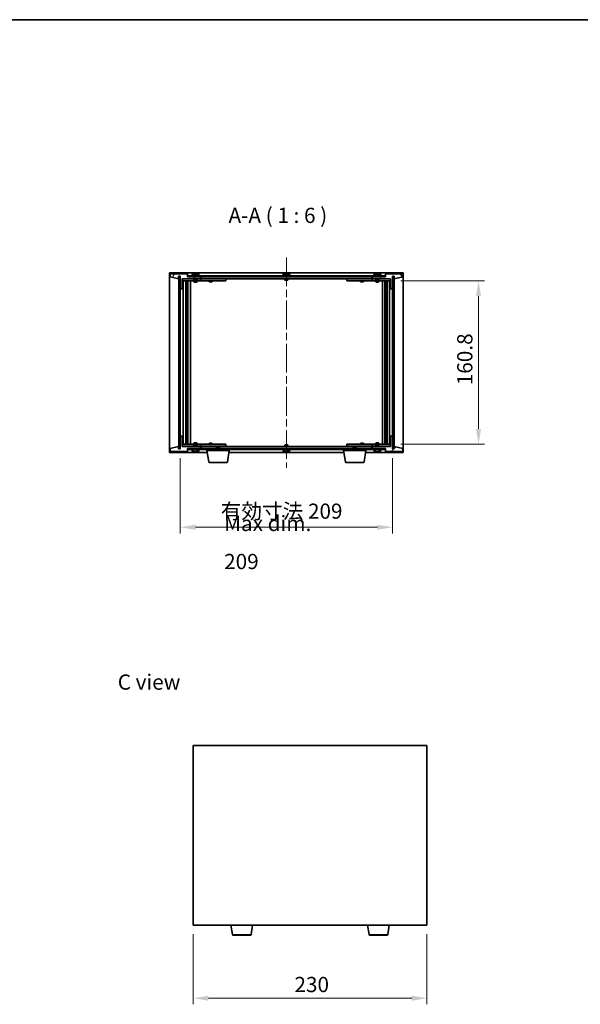
# Model space of a CAD drawing. Units: millimetres. Extents: x 72 to 9907, y 40 to 1726.
# Drawn here: x 3271 to 3823, y 756 to 1726 of the extents above; entities that cross this region are included whole.
import ezdxf

# ---------------------------------------------------------------- set-up
doc = ezdxf.new("R2010")
doc.units = ezdxf.units.MM
doc.header["$LTSCALE"] = 5
doc.linetypes.add('CHAIN', pattern=[0.3543, 0.2362, -0.0295, 0.0591, -0.0295])
doc.layers.get('Defpoints').update_dxf_attribs({"lineweight": 25})
for name, color, linetype, lineweight in [('Border (ISO)', 7, 'Continuous', 35), ('Centerline (ISO)', 131, 'Continuous', 18), ('Dimension (ISO)', 7, 'Continuous', 18), ('Dimension (ISO) @ 1', 7, 'Continuous', 18), ('Hatch (ISO)', 1, 'Continuous', 18), ('Symbol (ISO)', 7, 'Continuous', 18), ('Visible (ISO)', 7, 'Continuous', 35), ('Visible Narrow (ISO)', 7, 'Continuous', 25)]:
    doc.layers.add(name, color=color, linetype=linetype, lineweight=lineweight)
doc.styles.add('Note Text (TK)', font='txt')
doc.dimstyles.new('Default - Method 1b (TK)', dxfattribs={"dimscale": 5, "dimtxt": 2.5, "dimasz": 2.5, "dimexe": 1, "dimexo": 1.5, "dimgap": 1, "dimtad": 1, "dimtoh": 1, "dimrnd": 1e-08, "dimdsep": 46, "dimtxsty": 'Note Text (TK)', "dimcen": 0.09, "dimdle": 5, "dimclrd": 100, "dimclre": 100, "dimclrt": 7, "dimadec": 1, "dimazin": 1, "dimtfac": 1, "dimtmove": 0, "dimatfit": 3, "dimfxl": 1, "dimtolj": 1, "dimlwd": -1, "dimlwe": -1, "dimarcsym": 0})
pattern_1 = [(45, (1950.5, -8), (-13.47038, 13.47038), [])]
pattern_2 = [(135.0002, (1950.5, -8), (-13.47033, -13.47043), [])]

# ---------------------------------------------------------------- blocks, each defined once
blk = doc.blocks.new('図面枠 tk図枠')
at = {"layer": 'Border (ISO)'}
blk.add_line((14.5, 289), (405.5, 289), dxfattribs=at)
blk = doc.blocks.new('*D51')
at = {"layer": 'Defpoints', "color": 0}
for p in [(3441.67, 834.44), (3671.67, 834.44), (3671.67, 762.44)]:
    blk.add_point(p, dxfattribs=at)
at = {"layer": 'Dimension (ISO)', "color": 100}
for p, q in [((3441.67, 825.44), (3441.67, 756.44)), ((3671.67, 825.44), (3671.67, 756.44)), ((3456.67, 762.44), (3656.67, 762.44))]:
    blk.add_line(p, q, dxfattribs=at)
for points in [[(3456.67, 764.94), (3456.67, 759.94), (3441.67, 762.44)], [(3656.67, 764.94), (3656.67, 759.94), (3671.67, 762.44)]]:
    blk.add_solid(points, dxfattribs=at)
at = {"layer": 'Dimension (ISO)', "color": 7, "insert": (3541.24, 775.94), "char_height": 15, "attachment_point": 4, "style": 'Note Text (TK)'}
blk.add_mtext('\\A1;230', dxfattribs=at)
blk = doc.blocks.new('*D56')
at = {"layer": 'Defpoints', "color": 0}
for p in [(3636.9, 1468.77), (3636.9, 1307.97), (3722.47, 1307.97)]:
    blk.add_point(p, dxfattribs=at)
at = {"layer": 'Dimension (ISO)', "color": 100}
for p, q in [((3645.9, 1468.77), (3728.47, 1468.77)), ((3722.47, 1453.77), (3722.47, 1322.97)), ((3645.9, 1307.97), (3728.47, 1307.97))]:
    blk.add_line(p, q, dxfattribs=at)
for points in [[(3719.97, 1453.77), (3724.97, 1453.77), (3722.47, 1468.77)], [(3719.97, 1322.97), (3724.97, 1322.97), (3722.47, 1307.97)]]:
    blk.add_solid(points, dxfattribs=at)
at = {"layer": 'Dimension (ISO)', "color": 7, "insert": (3708.97, 1366), "char_height": 15, "attachment_point": 4, "rotation": 90, "style": 'Note Text (TK)'}
blk.add_mtext('\\A1;160.8', dxfattribs=at)
blk = doc.blocks.new('*D57')
at = {"layer": 'Defpoints', "color": 0}
for p in [(3428.9, 1303.37), (3637.9, 1303.37), (3637.9, 1226.21)]:
    blk.add_point(p, dxfattribs=at)
at = {"layer": 'Dimension (ISO)', "color": 100}
for p, q in [((3428.9, 1294.37), (3428.9, 1220.21)), ((3637.9, 1294.37), (3637.9, 1220.21)), ((3443.9, 1226.21), (3622.9, 1226.21))]:
    blk.add_line(p, q, dxfattribs=at)
for points in [[(3443.9, 1228.71), (3443.9, 1223.71), (3428.9, 1226.21)], [(3622.9, 1228.71), (3622.9, 1223.71), (3637.9, 1226.21)]]:
    blk.add_solid(points, dxfattribs=at)
at = {"layer": 'Dimension (ISO)', "color": 7, "insert": (3468.65, 1242.05), "char_height": 15, "attachment_point": 4, "style": 'Note Text (TK)'}
blk.add_mtext('\\A1;\\fＭＳ Ｐゴシック|b0|i0;\\H14.9239;有効寸法 209', dxfattribs=at)

msp = doc.modelspace()

# ---------------------------------------------------------------- hatches: boundary and pattern name
at = {"layer": 'Hatch (ISO)'}
h = msp.add_hatch(dxfattribs=at)
h.set_pattern_fill('ANSI31', color=256, scale=152.4, angle=14.9999778, style=0)
h.set_pattern_definition([(60, (1950.5, -8), (-16.49778, 9.525), [])])
h.paths.add_polyline_path([(3435.8971, 1475.8719), (3418.8971, 1475.8719), (3418.8971, 1472.8719), (3427.2971, 1470.8719), (3427.2971, 1473.3719), (3427.3471, 1473.3719), (3428.8471, 1473.3719), (3428.8971, 1473.3719), (3428.8971, 1460.8719), (3430.8971, 1460.8719), (3430.8971, 1470.8719), (3448.8971, 1470.8719), (3448.8971, 1472.8719), (3436.1471, 1472.8719), (3435.8971, 1472.8719)])
h = msp.add_hatch(dxfattribs=at)
h.set_pattern_fill('ANSI31', color=256, scale=152.4, angle=-14.9999778, style=0)
h.set_pattern_definition([(30, (1950.5, -8), (-9.525, 16.49778), [])])
h.paths.add_polyline_path([(3630.6471, 1473.8719), (3436.1471, 1473.8719), (3436.1471, 1472.8719), (3448.8971, 1472.8719), (3617.8971, 1472.8719), (3630.6471, 1472.8719)])
h = msp.add_hatch(dxfattribs=at)
h.set_pattern_fill('ANSI31', color=256, scale=152.4, angle=75.0001754, style=0)
h.set_pattern_definition([(120.0002, (1950.5, -8), (-16.49775, -9.52505), [])])
h.paths.add_polyline_path([(3647.8971, 1475.8719), (3630.8971, 1475.8719), (3630.8971, 1472.8719), (3630.6471, 1472.8719), (3617.8971, 1472.8719), (3617.8971, 1470.8719), (3635.8971, 1470.8719), (3635.8971, 1460.8719), (3637.8971, 1460.8719), (3637.8971, 1473.3719), (3637.9471, 1473.3719), (3639.4471, 1473.3719), (3639.4971, 1473.3719), (3639.4971, 1470.8719), (3647.8971, 1472.8719)])
h = msp.add_hatch(dxfattribs=at)
h.set_pattern_fill('ANSI31', color=256, scale=152.4, angle=90.0002105, style=0)
h.set_pattern_definition(pattern_2)
h.paths.add_polyline_path([(3428.8471, 1473.3719), (3427.3471, 1473.3719), (3427.3471, 1303.3719), (3428.8471, 1303.3719)])
h = msp.add_hatch(dxfattribs=at)
h.set_pattern_fill('ANSI31', color=256, scale=152.4, style=0)
h.set_pattern_definition(pattern_1)
h.paths.add_polyline_path([(3639.4471, 1473.3719), (3637.9471, 1473.3719), (3637.9471, 1303.3719), (3639.4471, 1303.3719)])
h = msp.add_hatch(dxfattribs=at)
h.set_pattern_fill('ANSI31', color=256, scale=152.4, angle=105.0002455, style=0)
h.set_pattern_definition([(150.0002, (1950.5, -8), (-9.52493, -16.49782), [])])
h.paths.add_polyline_path([(3418.8971, 1300.8719), (3435.8971, 1300.8719), (3435.8971, 1303.8719), (3436.1471, 1303.8719), (3448.8971, 1303.8719), (3448.8971, 1305.8719), (3430.8971, 1305.8719), (3430.8971, 1315.8719), (3428.8971, 1315.8719), (3428.8971, 1303.3719), (3428.8471, 1303.3719), (3427.3471, 1303.3719), (3427.2971, 1303.3719), (3427.2971, 1305.8719), (3418.8971, 1303.8719)])
h = msp.add_hatch(dxfattribs=at)
h.set_pattern_fill('ANSI31', color=256, scale=152.4, style=0)
h.set_pattern_definition(pattern_1)
h.paths.add_polyline_path([(3630.8971, 1300.8719), (3647.8971, 1300.8719), (3647.8971, 1303.8719), (3639.4971, 1305.8719), (3639.4971, 1303.3719), (3639.4471, 1303.3719), (3637.9471, 1303.3719), (3637.8971, 1303.3719), (3637.8971, 1315.8719), (3635.8971, 1315.8719), (3635.8971, 1305.8719), (3617.8971, 1305.8719), (3617.8971, 1303.8719), (3630.6471, 1303.8719), (3630.8971, 1303.8719)])
h = msp.add_hatch(dxfattribs=at)
h.set_pattern_fill('ANSI31', color=256, scale=152.4, angle=90.0002105, style=0)
h.set_pattern_definition(pattern_2)
h.paths.add_polyline_path([(3436.1471, 1303.8719), (3436.1471, 1302.8719), (3630.6471, 1302.8719), (3630.6471, 1303.8719), (3617.8971, 1303.8719), (3448.8971, 1303.8719)])

# ---------------------------------------------------------------- linework, layer by layer
at = {"layer": 'Centerline (ISO)', "linetype": 'CHAIN', "ltscale": 23.990969}
msp.add_line((3533.3971, 1491.8719), (3533.3971, 1284.8719), dxfattribs=at)
at = {"layer": 'Visible (ISO)'}
for p, q in [((3418.3971, 1299.8719), (3418.3971, 1476.8719)), ((3418.3971, 1476.8719), (3648.3971, 1476.8719)), ((3435.8971, 1475.8719), (3418.8971, 1475.8719)), ((3418.8971, 1475.8719), (3418.8971, 1472.8719)), ((3435.8971, 1472.8719), (3435.8971, 1475.8719)), ((3630.6471, 1473.8719), (3436.1471, 1473.8719)), ((3436.1471, 1473.8719), (3436.1471, 1472.8719)), ((3447.8971, 1474.3719), (3439.8971, 1474.3719)), ((3439.8971, 1474.3719), (3439.8971, 1473.8719)), ((3440.7471, 1475.5395), (3440.7471, 1474.3719)), ((3443.1044, 1476.1781), (3443.1044, 1476.2262)), ((3444.6899, 1476.0555), (3444.6899, 1476.2262)), ((3447.0471, 1475.5395), (3447.0471, 1474.3719)), ((3447.8971, 1474.3719), (3447.8971, 1473.8719)), ((3537.3971, 1474.3719), (3529.3971, 1474.3719)), ((3529.3971, 1474.3719), (3529.3971, 1473.8719)), ((3530.2471, 1475.5395), (3530.2471, 1474.3719)), ((3532.6044, 1476.1781), (3532.6044, 1476.2262)), ((3534.1899, 1476.0555), (3534.1899, 1476.2262)), ((3536.5471, 1475.5395), (3536.5471, 1474.3719)), ((3537.3971, 1474.3719), (3537.3971, 1473.8719)), ((3626.8971, 1474.3719), (3618.8971, 1474.3719)), ((3618.8971, 1474.3719), (3618.8971, 1473.8719)), ((3619.7471, 1475.5395), (3619.7471, 1474.3719)), ((3622.1044, 1476.1781), (3622.1044, 1476.2262)), ((3623.6899, 1476.0555), (3623.6899, 1476.2262)), ((3626.0471, 1475.5395), (3626.0471, 1474.3719)), ((3626.8971, 1474.3719), (3626.8971, 1473.8719)), ((3630.6471, 1472.8719), (3630.6471, 1473.8719)), ((3647.8971, 1475.8719), (3630.8971, 1475.8719)), ((3630.8971, 1475.8719), (3630.8971, 1472.8719)), ((3647.8971, 1472.8719), (3647.8971, 1475.8719)), ((3648.3971, 1476.8719), (3648.3971, 1299.8719)), ((3418.8971, 1472.8719), (3427.2971, 1470.8719)), ((3427.2971, 1470.8719), (3427.2971, 1473.3719)), ((3427.2971, 1473.3719), (3428.8971, 1473.3719)), ((3428.8471, 1473.3719), (3427.3471, 1473.3719)), ((3427.3471, 1473.3719), (3427.3471, 1303.3719)), ((3428.8471, 1303.3719), (3428.8471, 1473.3719)), ((3428.8971, 1473.3719), (3428.8971, 1460.8719)), ((3430.8971, 1460.8719), (3430.8971, 1470.8719)), ((3430.8971, 1470.8719), (3448.8971, 1470.8719)), ((3442.3971, 1470.7719), (3430.8971, 1470.7719)), ((3430.8971, 1468.7719), (3447.8971, 1468.7719)), ((3431.8971, 1307.9719), (3431.8971, 1468.7719)), ((3434.3471, 1468.7719), (3434.3471, 1307.9719)), ((3434.3471, 1468.4253), (3435.6938, 1468.4253)), ((3434.3471, 1468.1185), (3435.8471, 1468.1185)), ((3434.3471, 1465.9219), (3435.8471, 1465.9219)), ((3435.5404, 1465.7685), (3434.3471, 1465.7685)), ((3435.5404, 1465.7685), (3435.8471, 1465.9219)), ((3435.6938, 1468.7719), (3435.6938, 1468.4253)), ((3435.6938, 1468.4253), (3435.8471, 1468.1185)), ((3435.8471, 1468.7719), (3435.8471, 1458.7719)), ((3435.8471, 1468.1185), (3435.8471, 1465.9219)), ((3448.8971, 1472.8719), (3435.8971, 1472.8719)), ((3436.1471, 1472.8719), (3630.6471, 1472.8719)), ((3436.4471, 1468.7719), (3436.4471, 1307.9719)), ((3438.8971, 1468.7719), (3438.8971, 1307.9719)), ((3442.3971, 1470.8719), (3442.3971, 1469.6219)), ((3445.3971, 1469.6219), (3442.3971, 1469.6219)), ((3442.6471, 1469.3719), (3442.3971, 1469.6219)), ((3442.3971, 1468.7719), (3442.3971, 1467.7219)), ((3442.3971, 1467.7219), (3445.3971, 1467.7219)), ((3442.7039, 1467.5685), (3442.3971, 1467.7219)), ((3442.6471, 1469.3719), (3445.1471, 1469.3719)), ((3445.0904, 1467.5685), (3442.7039, 1467.5685)), ((3445.0904, 1467.5685), (3445.3971, 1467.7219)), ((3445.1471, 1469.3719), (3445.3971, 1469.6219)), ((3445.3971, 1470.8719), (3445.3971, 1469.6219)), ((3447.8971, 1470.7719), (3445.3971, 1470.7719)), ((3445.3971, 1468.7719), (3445.3971, 1467.7219)), ((3447.8971, 1470.7719), (3448.8971, 1470.7719)), ((3448.8971, 1468.7719), (3447.8971, 1468.7719)), ((3448.8971, 1470.8719), (3448.8971, 1472.8719)), ((3448.8971, 1470.7719), (3448.8971, 1468.7719)), ((3449.8971, 1470.7719), (3448.8971, 1470.7719)), ((3448.8971, 1468.7719), (3449.8971, 1468.7719)), ((3449.3971, 1470.8719), (3449.3971, 1472.8719)), ((3617.3971, 1470.8719), (3449.3971, 1470.8719)), ((3472.8971, 1470.7719), (3449.8971, 1470.7719)), ((3449.8971, 1468.7719), (3472.8971, 1468.7719)), ((3457.3971, 1468.7719), (3457.3971, 1468.0219)), ((3457.3971, 1468.0219), (3460.3971, 1468.0219)), ((3457.7039, 1467.8685), (3457.3971, 1468.0219)), ((3457.5505, 1470.8719), (3457.5505, 1470.7719)), ((3460.0904, 1467.8685), (3457.7039, 1467.8685)), ((3460.0904, 1467.8685), (3460.3971, 1468.0219)), ((3460.2438, 1470.8719), (3460.2438, 1470.7719)), ((3460.3971, 1468.7719), (3460.3971, 1468.0219)), ((3472.8971, 1470.7719), (3473.8971, 1470.7719)), ((3473.8971, 1468.7719), (3472.8971, 1468.7719)), ((3473.8971, 1470.7719), (3473.8971, 1468.7719)), ((3531.8971, 1470.8719), (3531.8971, 1469.6219)), ((3534.8971, 1469.6219), (3531.8971, 1469.6219)), ((3532.1471, 1469.3719), (3531.8971, 1469.6219)), ((3532.1471, 1469.3719), (3534.6471, 1469.3719)), ((3534.6471, 1469.3719), (3534.8971, 1469.6219)), ((3534.8971, 1470.8719), (3534.8971, 1469.6219)), ((3592.8971, 1470.7719), (3593.8971, 1470.7719)), ((3592.8971, 1468.7719), (3592.8971, 1470.7719)), ((3593.8971, 1468.7719), (3592.8971, 1468.7719)), ((3616.8971, 1470.7719), (3593.8971, 1470.7719)), ((3593.8971, 1468.7719), (3616.8971, 1468.7719)), ((3606.3971, 1468.7719), (3606.3971, 1468.0219)), ((3606.3971, 1468.0219), (3609.3971, 1468.0219)), ((3606.7039, 1467.8685), (3606.3971, 1468.0219)), ((3606.5505, 1470.8719), (3606.5505, 1470.7719)), ((3609.0904, 1467.8685), (3606.7039, 1467.8685)), ((3609.0904, 1467.8685), (3609.3971, 1468.0219)), ((3609.2438, 1470.8719), (3609.2438, 1470.7719)), ((3609.3971, 1468.7719), (3609.3971, 1468.0219)), ((3617.8971, 1470.7719), (3616.8971, 1470.7719)), ((3616.8971, 1468.7719), (3617.8971, 1468.7719)), ((3617.3971, 1472.8719), (3617.3971, 1470.8719)), ((3630.8971, 1472.8719), (3617.8971, 1472.8719)), ((3617.8971, 1472.8719), (3617.8971, 1470.8719)), ((3617.8971, 1470.8719), (3635.8971, 1470.8719)), ((3617.8971, 1470.7719), (3618.8971, 1470.7719)), ((3617.8971, 1468.7719), (3617.8971, 1470.7719)), ((3618.8971, 1468.7719), (3617.8971, 1468.7719)), ((3621.3971, 1470.7719), (3618.8971, 1470.7719)), ((3618.8971, 1468.7719), (3635.8971, 1468.7719)), ((3621.3971, 1470.8719), (3621.3971, 1469.6219)), ((3624.3971, 1469.6219), (3621.3971, 1469.6219)), ((3621.6471, 1469.3719), (3621.3971, 1469.6219)), ((3621.3971, 1468.7719), (3621.3971, 1467.7219)), ((3621.3971, 1467.7219), (3624.3971, 1467.7219)), ((3621.7039, 1467.5685), (3621.3971, 1467.7219)), ((3621.6471, 1469.3719), (3624.1471, 1469.3719)), ((3624.0904, 1467.5685), (3621.7039, 1467.5685)), ((3624.0904, 1467.5685), (3624.3971, 1467.7219)), ((3624.1471, 1469.3719), (3624.3971, 1469.6219)), ((3624.3971, 1470.8719), (3624.3971, 1469.6219)), ((3635.8971, 1470.7719), (3624.3971, 1470.7719)), ((3624.3971, 1468.7719), (3624.3971, 1467.7219)), ((3627.8971, 1307.9719), (3627.8971, 1468.7719)), ((3630.3471, 1307.9719), (3630.3471, 1468.7719)), ((3630.9471, 1458.7719), (3630.9471, 1468.7719)), ((3631.1005, 1468.4253), (3630.9471, 1468.1185)), ((3630.9471, 1468.1185), (3632.4471, 1468.1185)), ((3630.9471, 1468.1185), (3630.9471, 1465.9219)), ((3630.9471, 1465.9219), (3632.4471, 1465.9219)), ((3631.2539, 1465.7685), (3630.9471, 1465.9219)), ((3631.1005, 1468.7719), (3631.1005, 1468.4253)), ((3631.1005, 1468.4253), (3632.4471, 1468.4253)), ((3632.4471, 1465.7685), (3631.2539, 1465.7685)), ((3632.4471, 1307.9719), (3632.4471, 1468.7719)), ((3634.8971, 1468.7719), (3634.8971, 1307.9719)), ((3635.8971, 1470.8719), (3635.8971, 1460.8719)), ((3637.8971, 1460.8719), (3637.8971, 1473.3719)), ((3637.8971, 1473.3719), (3639.4971, 1473.3719)), ((3639.4471, 1473.3719), (3637.9471, 1473.3719)), ((3637.9471, 1473.3719), (3637.9471, 1303.3719)), ((3639.4471, 1303.3719), (3639.4471, 1473.3719)), ((3639.4971, 1473.3719), (3639.4971, 1470.8719)), ((3639.4971, 1470.8719), (3647.8971, 1472.8719)), ((3428.8971, 1460.8719), (3428.8971, 1315.8719)), ((3428.8971, 1460.8719), (3430.8971, 1460.8719)), ((3435.6471, 1458.7719), (3434.3471, 1458.7719)), ((3435.8471, 1458.7719), (3435.6471, 1458.7719)), ((3435.6471, 1458.7719), (3435.6471, 1317.9719)), ((3631.1471, 1458.7719), (3630.9471, 1458.7719)), ((3631.1471, 1317.9719), (3631.1471, 1458.7719)), ((3632.4471, 1458.7719), (3631.1471, 1458.7719)), ((3635.8971, 1460.8719), (3637.8971, 1460.8719)), ((3637.8971, 1315.8719), (3637.8971, 1460.8719)), ((3430.8971, 1315.8719), (3428.8971, 1315.8719)), ((3428.8971, 1315.8719), (3428.8971, 1303.3719)), ((3430.8971, 1305.8719), (3430.8971, 1315.8719)), ((3434.3471, 1317.9719), (3435.6471, 1317.9719)), ((3434.3471, 1310.9753), (3435.5404, 1310.9753)), ((3435.8471, 1310.8219), (3434.3471, 1310.8219)), ((3435.5404, 1310.9753), (3435.8471, 1310.8219)), ((3435.6471, 1317.9719), (3435.8471, 1317.9719)), ((3435.8471, 1317.9719), (3435.8471, 1307.9719)), ((3435.8471, 1308.6253), (3435.8471, 1310.8219)), ((3442.7039, 1309.1753), (3442.3971, 1309.0219)), ((3445.3971, 1309.0219), (3442.3971, 1309.0219)), ((3442.3971, 1307.9719), (3442.3971, 1309.0219)), ((3442.7039, 1309.1753), (3445.0904, 1309.1753)), ((3445.0904, 1309.1753), (3445.3971, 1309.0219)), ((3445.3971, 1307.9719), (3445.3971, 1309.0219)), ((3621.7039, 1309.1753), (3621.3971, 1309.0219)), ((3624.3971, 1309.0219), (3621.3971, 1309.0219)), ((3621.3971, 1307.9719), (3621.3971, 1309.0219)), ((3621.7039, 1309.1753), (3624.0904, 1309.1753)), ((3624.0904, 1309.1753), (3624.3971, 1309.0219)), ((3624.3971, 1307.9719), (3624.3971, 1309.0219)), ((3630.9471, 1307.9719), (3630.9471, 1317.9719)), ((3630.9471, 1317.9719), (3631.1471, 1317.9719)), ((3631.2539, 1310.9753), (3630.9471, 1310.8219)), ((3632.4471, 1310.8219), (3630.9471, 1310.8219)), ((3630.9471, 1308.6253), (3630.9471, 1310.8219)), ((3631.1471, 1317.9719), (3632.4471, 1317.9719)), ((3631.2539, 1310.9753), (3632.4471, 1310.9753)), ((3637.8971, 1315.8719), (3635.8971, 1315.8719)), ((3635.8971, 1315.8719), (3635.8971, 1305.8719)), ((3637.8971, 1303.3719), (3637.8971, 1315.8719)), ((3455.4805, 1299.8719), (3418.3971, 1299.8719)), ((3427.2971, 1305.8719), (3418.8971, 1303.8719)), ((3418.8971, 1303.8719), (3418.8971, 1300.8719)), ((3418.8971, 1300.8719), (3435.8971, 1300.8719)), ((3427.2971, 1303.3719), (3427.2971, 1305.8719)), ((3428.8971, 1303.3719), (3427.2971, 1303.3719)), ((3427.3471, 1303.3719), (3428.8471, 1303.3719)), ((3447.8971, 1307.9719), (3430.8971, 1307.9719)), ((3430.8971, 1305.9719), (3442.3971, 1305.9719)), ((3448.8971, 1305.8719), (3430.8971, 1305.8719)), ((3435.8471, 1308.6253), (3434.3471, 1308.6253)), ((3435.6938, 1308.3185), (3434.3471, 1308.3185)), ((3435.6938, 1308.3185), (3435.8471, 1308.6253)), ((3435.6938, 1307.9719), (3435.6938, 1308.3185)), ((3435.8971, 1300.8719), (3435.8971, 1303.8719)), ((3435.8971, 1303.8719), (3448.8971, 1303.8719)), ((3436.1471, 1303.8719), (3436.1471, 1302.8719)), ((3630.6471, 1303.8719), (3436.1471, 1303.8719)), ((3436.1471, 1302.8719), (3630.6471, 1302.8719)), ((3439.8971, 1302.3719), (3439.8971, 1302.8719)), ((3439.8971, 1302.3719), (3447.8971, 1302.3719)), ((3440.7471, 1301.2043), (3440.7471, 1302.3719)), ((3442.6471, 1307.3719), (3442.3971, 1307.1219)), ((3442.3971, 1307.1219), (3445.3971, 1307.1219)), ((3442.3971, 1305.8719), (3442.3971, 1307.1219)), ((3445.1471, 1307.3719), (3442.6471, 1307.3719)), ((3443.1591, 1300.5418), (3443.1591, 1300.5226)), ((3444.6352, 1300.6849), (3444.6352, 1300.5226)), ((3445.1471, 1307.3719), (3445.3971, 1307.1219)), ((3445.3971, 1305.8719), (3445.3971, 1307.1219)), ((3445.3971, 1305.9719), (3447.8971, 1305.9719)), ((3447.0471, 1301.2043), (3447.0471, 1302.3719)), ((3447.8971, 1307.9719), (3448.8971, 1307.9719)), ((3448.8971, 1305.9719), (3447.8971, 1305.9719)), ((3447.8971, 1302.3719), (3447.8971, 1302.8719)), ((3448.8971, 1307.9719), (3448.8971, 1305.9719)), ((3449.8971, 1307.9719), (3448.8971, 1307.9719)), ((3448.8971, 1305.9719), (3449.8971, 1305.9719)), ((3448.8971, 1303.8719), (3448.8971, 1305.8719)), ((3449.3971, 1303.8719), (3449.3971, 1305.8719)), ((3449.3971, 1305.8719), (3617.3971, 1305.8719)), ((3472.8971, 1307.9719), (3449.8971, 1307.9719)), ((3449.8971, 1305.9719), (3472.8971, 1305.9719)), ((3455.1471, 1301.8719), (3455.1471, 1302.8719)), ((3477.1471, 1301.8719), (3455.1471, 1301.8719)), ((3457.0079, 1290.7075), (3455.1471, 1301.8719)), ((3457.7039, 1308.8753), (3457.3971, 1308.7219)), ((3460.3971, 1308.7219), (3457.3971, 1308.7219)), ((3457.3971, 1307.9719), (3457.3971, 1308.7219)), ((3457.5505, 1305.8719), (3457.5505, 1305.9719)), ((3457.7039, 1308.8753), (3460.0904, 1308.8753)), ((3460.0904, 1308.8753), (3460.3971, 1308.7219)), ((3460.2438, 1305.8719), (3460.2438, 1305.9719)), ((3460.3971, 1307.9719), (3460.3971, 1308.7219)), ((3464.9539, 1305.3719), (3464.6471, 1305.0651)), ((3467.6471, 1305.0651), (3464.6471, 1305.0651)), ((3464.6471, 1303.8719), (3464.6471, 1305.0651)), ((3464.9539, 1305.3719), (3467.3404, 1305.3719)), ((3467.3404, 1305.3719), (3467.6471, 1305.0651)), ((3467.6471, 1303.8719), (3467.6471, 1305.0651)), ((3472.8971, 1307.9719), (3473.8971, 1307.9719)), ((3473.8971, 1305.9719), (3472.8971, 1305.9719)), ((3473.8971, 1307.9719), (3473.8971, 1305.9719)), ((3475.2864, 1290.7075), (3477.1471, 1301.8719)), ((3589.9805, 1299.8719), (3476.8138, 1299.8719)), ((3477.1471, 1301.8719), (3477.1471, 1302.8719)), ((3529.3971, 1302.3719), (3529.3971, 1302.8719)), ((3529.3971, 1302.3719), (3537.3971, 1302.3719)), ((3530.2471, 1301.2043), (3530.2471, 1302.3719)), ((3532.1471, 1307.3719), (3531.8971, 1307.1219)), ((3531.8971, 1307.1219), (3534.8971, 1307.1219)), ((3531.8971, 1305.8719), (3531.8971, 1307.1219)), ((3534.6471, 1307.3719), (3532.1471, 1307.3719)), ((3532.6044, 1300.5657), (3532.6044, 1300.5176)), ((3534.1899, 1300.6883), (3534.1899, 1300.5176)), ((3534.6471, 1307.3719), (3534.8971, 1307.1219)), ((3534.8971, 1305.8719), (3534.8971, 1307.1219)), ((3536.5471, 1301.2043), (3536.5471, 1302.3719)), ((3537.3971, 1302.3719), (3537.3971, 1302.8719)), ((3589.6471, 1301.8719), (3589.6471, 1302.8719)), ((3611.6471, 1301.8719), (3589.6471, 1301.8719)), ((3591.5079, 1290.7075), (3589.6471, 1301.8719)), ((3592.8971, 1307.9719), (3593.8971, 1307.9719)), ((3592.8971, 1305.9719), (3592.8971, 1307.9719)), ((3593.8971, 1305.9719), (3592.8971, 1305.9719)), ((3616.8971, 1307.9719), (3593.8971, 1307.9719)), ((3593.8971, 1305.9719), (3616.8971, 1305.9719)), ((3599.4539, 1305.3719), (3599.1471, 1305.0651)), ((3602.1471, 1305.0651), (3599.1471, 1305.0651)), ((3599.1471, 1303.8719), (3599.1471, 1305.0651)), ((3599.4539, 1305.3719), (3601.8404, 1305.3719)), ((3601.8404, 1305.3719), (3602.1471, 1305.0651)), ((3602.1471, 1303.8719), (3602.1471, 1305.0651)), ((3606.7039, 1308.8753), (3606.3971, 1308.7219)), ((3609.3971, 1308.7219), (3606.3971, 1308.7219)), ((3606.3971, 1307.9719), (3606.3971, 1308.7219)), ((3606.5505, 1305.8719), (3606.5505, 1305.9719)), ((3606.7039, 1308.8753), (3609.0904, 1308.8753)), ((3609.0904, 1308.8753), (3609.3971, 1308.7219)), ((3609.2438, 1305.8719), (3609.2438, 1305.9719)), ((3609.3971, 1307.9719), (3609.3971, 1308.7219)), ((3609.7864, 1290.7075), (3611.6471, 1301.8719)), ((3648.3971, 1299.8719), (3611.3138, 1299.8719)), ((3611.6471, 1301.8719), (3611.6471, 1302.8719)), ((3617.8971, 1307.9719), (3616.8971, 1307.9719)), ((3616.8971, 1305.9719), (3617.8971, 1305.9719)), ((3617.3971, 1305.8719), (3617.3971, 1303.8719)), ((3617.8971, 1307.9719), (3618.8971, 1307.9719)), ((3617.8971, 1305.9719), (3617.8971, 1307.9719)), ((3618.8971, 1305.9719), (3617.8971, 1305.9719)), ((3635.8971, 1305.8719), (3617.8971, 1305.8719)), ((3617.8971, 1305.8719), (3617.8971, 1303.8719)), ((3617.8971, 1303.8719), (3630.8971, 1303.8719)), ((3635.8971, 1307.9719), (3618.8971, 1307.9719)), ((3618.8971, 1305.9719), (3621.3971, 1305.9719)), ((3618.8971, 1302.3719), (3618.8971, 1302.8719)), ((3618.8971, 1302.3719), (3626.8971, 1302.3719)), ((3619.7471, 1301.2043), (3619.7471, 1302.3719)), ((3621.6471, 1307.3719), (3621.3971, 1307.1219)), ((3621.3971, 1307.1219), (3624.3971, 1307.1219)), ((3621.3971, 1305.8719), (3621.3971, 1307.1219)), ((3624.1471, 1307.3719), (3621.6471, 1307.3719)), ((3622.1044, 1300.5657), (3622.1044, 1300.5176)), ((3623.6899, 1300.6883), (3623.6899, 1300.5176)), ((3624.1471, 1307.3719), (3624.3971, 1307.1219)), ((3624.3971, 1305.8719), (3624.3971, 1307.1219)), ((3624.3971, 1305.9719), (3635.8971, 1305.9719)), ((3626.0471, 1301.2043), (3626.0471, 1302.3719)), ((3626.8971, 1302.3719), (3626.8971, 1302.8719)), ((3630.6471, 1302.8719), (3630.6471, 1303.8719)), ((3630.8971, 1303.8719), (3630.8971, 1300.8719)), ((3630.8971, 1300.8719), (3647.8971, 1300.8719)), ((3632.4471, 1308.6253), (3630.9471, 1308.6253)), ((3631.1005, 1308.3185), (3630.9471, 1308.6253)), ((3632.4471, 1308.3185), (3631.1005, 1308.3185)), ((3631.1005, 1307.9719), (3631.1005, 1308.3185)), ((3639.4971, 1303.3719), (3637.8971, 1303.3719)), ((3637.9471, 1303.3719), (3639.4471, 1303.3719)), ((3647.8971, 1303.8719), (3639.4971, 1305.8719)), ((3639.4971, 1305.8719), (3639.4971, 1303.3719)), ((3647.8971, 1300.8719), (3647.8971, 1303.8719)), ((3474.3, 1289.8719), (3457.9943, 1289.8719)), ((3608.8, 1289.8719), (3592.4943, 1289.8719)), ((3441.6666, 1011.442), (3441.6666, 834.442)), ((3671.6666, 1011.442), (3441.6666, 1011.442)), ((3671.6666, 834.442), (3671.6666, 1011.442)), ((3441.6666, 834.442), (3671.6666, 834.442)), ((3480.2774, 825.2776), (3478.75, 834.442)), ((3498.5559, 825.2776), (3500.0833, 834.442)), ((3614.7774, 825.2776), (3613.25, 834.442)), ((3633.0559, 825.2776), (3634.5833, 834.442)), ((3497.5695, 824.442), (3481.2638, 824.442)), ((3632.0695, 824.442), (3615.7638, 824.442))]:
    msp.add_line(p, q, dxfattribs=at)
for centre, radius, start, end in [((3440.8951, 1475.5395), 0.148, 112.0333325, 180), ((3443.8971, 1468.1217), 8.1502, 96.1627637, 112.0333325), ((3443.8971, 1468.1217), 8.1502, 67.9666675, 83.8372363), ((3446.8991, 1475.5395), 0.148, 0, 67.9666675), ((3530.3951, 1475.5395), 0.148, 112.0333325, 180), ((3533.3971, 1468.1217), 8.1502, 96.1627637, 112.0333325), ((3533.3971, 1468.1217), 8.1502, 67.9666675, 83.8372363), ((3536.3991, 1475.5395), 0.148, 0, 67.9666675), ((3619.8951, 1475.5395), 0.148, 112.0333325, 180), ((3622.8971, 1468.1217), 8.1502, 96.1627637, 112.0333325), ((3622.8971, 1468.1217), 8.1502, 67.9666675, 83.8372363), ((3625.8991, 1475.5395), 0.148, 0, 67.9666675), ((3440.8951, 1301.2043), 0.148, 180, 247.9666675), ((3443.8971, 1308.6221), 8.1502, 247.9666675, 263.2332784), ((3443.8971, 1308.6221), 8.1502, 276.7667216, 292.0333325), ((3446.8991, 1301.2043), 0.148, 292.0333325, 0), ((3530.3951, 1301.2043), 0.148, 180, 247.9666675), ((3533.3971, 1308.6221), 8.1502, 247.9666675, 263.8372363), ((3533.3971, 1308.6221), 8.1502, 276.1627637, 292.0333325), ((3536.3991, 1301.2043), 0.148, 292.0333325, 0), ((3619.8951, 1301.2043), 0.148, 180, 247.9666675), ((3622.8971, 1308.6221), 8.1502, 247.9666675, 263.8372363), ((3622.8971, 1308.6221), 8.1502, 276.1627637, 292.0333325), ((3625.8991, 1301.2043), 0.148, 292.0333325, 0), ((3457.9943, 1290.8719), 1, 189.4623222, 270), ((3474.3, 1290.8719), 1, 270, 350.5376778), ((3592.4943, 1290.8719), 1, 189.4623222, 270), ((3608.8, 1290.8719), 1, 270, 350.5376778), ((3481.2638, 825.442), 1, 189.4623222, 270), ((3497.5695, 825.442), 1, 270, 350.5376778), ((3615.7638, 825.442), 1, 189.4623222, 270), ((3632.0695, 825.442), 1, 270, 350.5376778)]:
    msp.add_arc(centre, radius, start, end, dxfattribs=at)
for centre, major_axis, ratio, start_param, end_param in [((3443.6982, 1468.1217), (0, 8.1418), 0.84312429, 0.13675912, 0.22922414), ((3442.3374, 1468.1217), (0, 7.9375), 0.53771873, 6.23655411, 6.3298165), ((3444.0961, 1468.1217), (0, 8.1418), 0.84312429, 0.13675912, 0.22922414), ((3443.5852, 1468.1217), (0, 8.1418), 0.53771873, 6.05396117, 6.14642619), ((3444.8919, 1468.1217), (0, 7.9375), 0.84312429, 6.23655411, 6.3298165), ((3443.6982, 1468.1217), (0, 8.1418), 0.84312429, 6.13821265, 6.14642619), ((3444.2091, 1468.1217), (0, 8.1418), 0.53771873, 6.05396117, 6.14642619), ((3533.1982, 1468.1217), (0, 8.1418), 0.84312429, 0.13675912, 0.22922414), ((3531.8374, 1468.1217), (0, 7.9375), 0.53771873, 6.23655411, 6.3298165), ((3533.5961, 1468.1217), (0, 8.1418), 0.84312429, 0.13675912, 0.22922414), ((3533.0852, 1468.1217), (0, 8.1418), 0.53771873, 6.05396117, 6.14642619), ((3534.3919, 1468.1217), (0, 7.9375), 0.84312429, 6.23655411, 6.3298165), ((3533.1982, 1468.1217), (0, 8.1418), 0.84312429, 6.13821265, 6.14642619), ((3533.7091, 1468.1217), (0, 8.1418), 0.53771873, 6.05396117, 6.14642619), ((3622.6982, 1468.1217), (0, 8.1418), 0.84312429, 0.13675912, 0.22922414), ((3621.3374, 1468.1217), (0, 7.9375), 0.53771873, 6.23655411, 6.3298165), ((3623.0961, 1468.1217), (0, 8.1418), 0.84312429, 0.13675912, 0.22922414), ((3622.5852, 1468.1217), (0, 8.1418), 0.53771873, 6.05396117, 6.14642619), ((3623.8919, 1468.1217), (0, 7.9375), 0.84312429, 6.23655411, 6.3298165), ((3622.6982, 1468.1217), (0, 8.1418), 0.84312429, 6.13821265, 6.14642619), ((3623.2091, 1468.1217), (0, 8.1418), 0.53771873, 6.05396117, 6.14642619), ((3443.7389, 1308.6221), (0, -8.1418), 0.90395409, 6.05396117, 6.14642619), ((3442.2248, 1308.6221), (0, -7.9375), 0.42762951, 6.23655411, 6.3298165), ((3444.0554, 1308.6221), (0, -8.1418), 0.90395409, 6.05396117, 6.14642619), ((3443.5627, 1308.6221), (0, -8.1418), 0.42762951, 0.13675912, 0.22922414), ((3444.6883, 1308.6221), (0, -7.9375), 0.90395409, 6.23655411, 6.3298165), ((3444.2316, 1308.6221), (0, -8.1418), 0.42762951, 0.13675912, 0.22922414), ((3533.1982, 1308.6221), (0, -8.1418), 0.84312429, 6.05396117, 6.14642619), ((3531.8374, 1308.6221), (0, -7.9375), 0.53771873, 6.23655411, 6.3298165), ((3533.5961, 1308.6221), (0, -8.1418), 0.84312429, 6.05396117, 6.14642619), ((3533.0852, 1308.6221), (0, -8.1418), 0.53771873, 0.13675912, 0.22922414), ((3534.3919, 1308.6221), (0, -7.9375), 0.84312429, 6.23655411, 6.3298165), ((3533.1982, 1308.6221), (0, -8.1418), 0.84312429, 0.13675912, 0.14497266), ((3533.7091, 1308.6221), (0, -8.1418), 0.53771873, 0.13675912, 0.22922414), ((3622.6982, 1308.6221), (0, -8.1418), 0.84312429, 6.05396117, 6.14642619), ((3621.3374, 1308.6221), (0, -7.9375), 0.53771873, 6.23655411, 6.3298165), ((3623.0961, 1308.6221), (0, -8.1418), 0.84312429, 6.05396117, 6.14642619), ((3622.5852, 1308.6221), (0, -8.1418), 0.53771873, 0.13675912, 0.22922414), ((3623.8919, 1308.6221), (0, -7.9375), 0.84312429, 6.23655411, 6.3298165), ((3622.6982, 1308.6221), (0, -8.1418), 0.84312429, 0.13675912, 0.14497266), ((3623.2091, 1308.6221), (0, -8.1418), 0.53771873, 0.13675912, 0.22922414)]:
    msp.add_ellipse(centre, major_axis=major_axis, ratio=ratio, start_param=start_param, end_param=end_param, dxfattribs=at)
for points, knots in [([(3442.7623, 1476.1875), (3442.8402, 1476.2002), (3442.9138, 1476.2112), (3443.0271, 1476.2259), (3443.0668, 1476.2295), (3443.0982, 1476.2295), (3443.1042, 1476.2284), (3443.1042, 1476.2261)], [0.2251642249, 0.2251642249, 0.2251642249, 0.2251642249, 0.2531487654, 0.2531487654, 0.2811333059, 0.2811333059, 0.2967898442, 0.2967898442, 0.2967898442, 0.2967898442]), ([(3444.182, 1476.1875), (3444.1324, 1476.2002), (3444.0636, 1476.2112), (3443.902, 1476.2259), (3443.809, 1476.2295), (3443.6269, 1476.2295), (3443.5258, 1476.2259), (3443.3315, 1476.2112), (3443.2381, 1476.2002), (3443.1602, 1476.1875)], [0.338363496, 0.338363496, 0.338363496, 0.338363496, 0.366348036, 0.366348036, 0.394332577, 0.394332577, 0.422317117, 0.422317117, 0.450301658, 0.450301658, 0.450301658, 0.450301658]), ([(3443.8972, 1476.2248), (3443.955, 1476.228), (3444.0161, 1476.2295), (3444.1674, 1476.2295), (3444.2685, 1476.2259), (3444.4628, 1476.2112), (3444.5561, 1476.2002), (3444.634, 1476.1875)], [0.1506608628, 0.1506608628, 0.1506608628, 0.1506608628, 0.1691683517, 0.1691683517, 0.1971528923, 0.1971528923, 0.2251374328, 0.2251374328, 0.2251374328, 0.2251374328]), ([(3444.7722, 1476.2248), (3444.7425, 1476.228), (3444.7207, 1476.2295), (3444.6872, 1476.2295), (3444.684, 1476.2259), (3444.7186, 1476.2112), (3444.7563, 1476.2002), (3444.806, 1476.1875)], [0.037461592, 0.037461592, 0.037461592, 0.037461592, 0.0559690811, 0.0559690811, 0.0839536216, 0.0839536216, 0.1119381621, 0.1119381621, 0.1119381621, 0.1119381621]), ([(3532.2623, 1476.1875), (3532.3402, 1476.2002), (3532.4138, 1476.2112), (3532.5271, 1476.2259), (3532.5668, 1476.2295), (3532.5982, 1476.2295), (3532.6042, 1476.2284), (3532.6042, 1476.2261)], [0.2251642249, 0.2251642249, 0.2251642249, 0.2251642249, 0.2531487654, 0.2531487654, 0.2811333059, 0.2811333059, 0.2967898442, 0.2967898442, 0.2967898442, 0.2967898442]), ([(3533.682, 1476.1875), (3533.6324, 1476.2002), (3533.5636, 1476.2112), (3533.402, 1476.2259), (3533.309, 1476.2295), (3533.1269, 1476.2295), (3533.0258, 1476.2259), (3532.8315, 1476.2112), (3532.7381, 1476.2002), (3532.6602, 1476.1875)], [0.338363496, 0.338363496, 0.338363496, 0.338363496, 0.366348036, 0.366348036, 0.394332577, 0.394332577, 0.422317117, 0.422317117, 0.450301658, 0.450301658, 0.450301658, 0.450301658]), ([(3533.3972, 1476.2248), (3533.455, 1476.228), (3533.5161, 1476.2295), (3533.6674, 1476.2295), (3533.7685, 1476.2259), (3533.9628, 1476.2112), (3534.0561, 1476.2002), (3534.134, 1476.1875)], [0.1506608628, 0.1506608628, 0.1506608628, 0.1506608628, 0.1691683517, 0.1691683517, 0.1971528923, 0.1971528923, 0.2251374328, 0.2251374328, 0.2251374328, 0.2251374328]), ([(3534.2722, 1476.2248), (3534.2425, 1476.228), (3534.2207, 1476.2295), (3534.1872, 1476.2295), (3534.184, 1476.2259), (3534.2186, 1476.2112), (3534.2563, 1476.2002), (3534.306, 1476.1875)], [0.037461592, 0.037461592, 0.037461592, 0.037461592, 0.0559690811, 0.0559690811, 0.0839536216, 0.0839536216, 0.1119381621, 0.1119381621, 0.1119381621, 0.1119381621]), ([(3621.7623, 1476.1875), (3621.8402, 1476.2002), (3621.9138, 1476.2112), (3622.0271, 1476.2259), (3622.0668, 1476.2295), (3622.0982, 1476.2295), (3622.1042, 1476.2284), (3622.1042, 1476.2261)], [0.2251642249, 0.2251642249, 0.2251642249, 0.2251642249, 0.2531487654, 0.2531487654, 0.2811333059, 0.2811333059, 0.2967898442, 0.2967898442, 0.2967898442, 0.2967898442]), ([(3623.182, 1476.1875), (3623.1324, 1476.2002), (3623.0636, 1476.2112), (3622.902, 1476.2259), (3622.809, 1476.2295), (3622.6269, 1476.2295), (3622.5258, 1476.2259), (3622.3315, 1476.2112), (3622.2381, 1476.2002), (3622.1602, 1476.1875)], [0.338363496, 0.338363496, 0.338363496, 0.338363496, 0.366348036, 0.366348036, 0.394332577, 0.394332577, 0.422317117, 0.422317117, 0.450301658, 0.450301658, 0.450301658, 0.450301658]), ([(3622.8972, 1476.2248), (3622.955, 1476.228), (3623.0161, 1476.2295), (3623.1674, 1476.2295), (3623.2685, 1476.2259), (3623.4628, 1476.2112), (3623.5561, 1476.2002), (3623.634, 1476.1875)], [0.1506608628, 0.1506608628, 0.1506608628, 0.1506608628, 0.1691683517, 0.1691683517, 0.1971528923, 0.1971528923, 0.2251374328, 0.2251374328, 0.2251374328, 0.2251374328]), ([(3623.7722, 1476.2248), (3623.7425, 1476.228), (3623.7207, 1476.2295), (3623.6872, 1476.2295), (3623.684, 1476.2259), (3623.7186, 1476.2112), (3623.7563, 1476.2002), (3623.806, 1476.1875)], [0.037461592, 0.037461592, 0.037461592, 0.037461592, 0.0559690811, 0.0559690811, 0.0839536216, 0.0839536216, 0.1119381621, 0.1119381621, 0.1119381621, 0.1119381621]), ([(3443.159, 1300.5226), (3443.1589, 1300.517), (3443.1433, 1300.5142), (3443.0844, 1300.5142), (3443.0333, 1300.5179), (3442.9006, 1300.5325), (3442.8191, 1300.5436), (3442.7355, 1300.5563)], [0.1446833476, 0.1446833476, 0.1446833476, 0.1446833476, 0.1691683517, 0.1691683517, 0.1971528923, 0.1971528923, 0.2251374328, 0.2251374328, 0.2251374328, 0.2251374328]), ([(3443.052, 1300.5563), (3443.1355, 1300.5436), (3443.2328, 1300.5325), (3443.43, 1300.5179), (3443.5298, 1300.5142), (3443.7055, 1300.5142), (3443.7927, 1300.5179), (3443.9389, 1300.5325), (3443.9978, 1300.5436), (3444.0373, 1300.5563)], [0, 0, 0, 0, 0.027984541, 0.027984541, 0.055969081, 0.055969081, 0.083953622, 0.083953622, 0.111938162, 0.111938162, 0.111938162, 0.111938162]), ([(3444.6351, 1300.5419), (3444.5799, 1300.5353), (3444.5216, 1300.5296), (3444.3643, 1300.5179), (3444.2644, 1300.5142), (3444.0888, 1300.5142), (3444.0016, 1300.5179), (3443.9177, 1300.5263), (3443.9073, 1300.5274), (3443.8972, 1300.5287)], [0.2364697547, 0.2364697547, 0.2364697547, 0.2364697547, 0.2531487654, 0.2531487654, 0.2811333059, 0.2811333059, 0.3091178465, 0.3091178465, 0.3132317917, 0.3132317917, 0.3132317917, 0.3132317917]), ([(3444.7063, 1300.5563), (3444.6667, 1300.5436), (3444.6411, 1300.5325), (3444.6312, 1300.5179), (3444.647, 1300.5142), (3444.7098, 1300.5142), (3444.7609, 1300.5179), (3444.837, 1300.5263), (3444.8471, 1300.5274), (3444.8575, 1300.5287)], [0.3383634956, 0.3383634956, 0.3383634956, 0.3383634956, 0.3663480361, 0.3663480361, 0.3943325766, 0.3943325766, 0.4223171172, 0.4223171172, 0.4264310624, 0.4264310624, 0.4264310624, 0.4264310624]), ([(3532.6042, 1300.5177), (3532.6042, 1300.5154), (3532.5982, 1300.5142), (3532.5668, 1300.5142), (3532.5271, 1300.5179), (3532.4138, 1300.5325), (3532.3402, 1300.5436), (3532.2623, 1300.5563)], [0.3786760384, 0.3786760384, 0.3786760384, 0.3786760384, 0.3943325766, 0.3943325766, 0.4223171172, 0.4223171172, 0.4503016577, 0.4503016577, 0.4503016577, 0.4503016577]), ([(3532.6602, 1300.5563), (3532.7381, 1300.5436), (3532.8315, 1300.5325), (3533.0258, 1300.5179), (3533.1269, 1300.5142), (3533.309, 1300.5142), (3533.402, 1300.5179), (3533.5636, 1300.5325), (3533.6324, 1300.5436), (3533.682, 1300.5563)], [0.225164225, 0.225164225, 0.225164225, 0.225164225, 0.253148765, 0.253148765, 0.281133306, 0.281133306, 0.309117846, 0.309117846, 0.337102387, 0.337102387, 0.337102387, 0.337102387]), ([(3534.134, 1300.5563), (3534.0561, 1300.5436), (3533.9628, 1300.5325), (3533.7685, 1300.5179), (3533.6674, 1300.5142), (3533.5161, 1300.5142), (3533.455, 1300.5158), (3533.3972, 1300.519)], [0, 0, 0, 0, 0.0279845405, 0.0279845405, 0.0559690811, 0.0559690811, 0.0744765702, 0.0744765702, 0.0744765702, 0.0744765702]), ([(3534.306, 1300.5563), (3534.2563, 1300.5436), (3534.2186, 1300.5325), (3534.184, 1300.5179), (3534.1872, 1300.5142), (3534.2207, 1300.5142), (3534.2425, 1300.5158), (3534.2722, 1300.519)], [0.1131992707, 0.1131992707, 0.1131992707, 0.1131992707, 0.1411838112, 0.1411838112, 0.1691683517, 0.1691683517, 0.1876758409, 0.1876758409, 0.1876758409, 0.1876758409]), ([(3622.1042, 1300.5177), (3622.1042, 1300.5154), (3622.0982, 1300.5142), (3622.0668, 1300.5142), (3622.0271, 1300.5179), (3621.9138, 1300.5325), (3621.8402, 1300.5436), (3621.7623, 1300.5563)], [0.3786760384, 0.3786760384, 0.3786760384, 0.3786760384, 0.3943325766, 0.3943325766, 0.4223171172, 0.4223171172, 0.4503016577, 0.4503016577, 0.4503016577, 0.4503016577]), ([(3622.1602, 1300.5563), (3622.2381, 1300.5436), (3622.3315, 1300.5325), (3622.5258, 1300.5179), (3622.6269, 1300.5142), (3622.809, 1300.5142), (3622.902, 1300.5179), (3623.0636, 1300.5325), (3623.1324, 1300.5436), (3623.182, 1300.5563)], [0.225164225, 0.225164225, 0.225164225, 0.225164225, 0.253148765, 0.253148765, 0.281133306, 0.281133306, 0.309117846, 0.309117846, 0.337102387, 0.337102387, 0.337102387, 0.337102387]), ([(3623.634, 1300.5563), (3623.5561, 1300.5436), (3623.4628, 1300.5325), (3623.2685, 1300.5179), (3623.1674, 1300.5142), (3623.0161, 1300.5142), (3622.955, 1300.5158), (3622.8972, 1300.519)], [0, 0, 0, 0, 0.0279845405, 0.0279845405, 0.0559690811, 0.0559690811, 0.0744765702, 0.0744765702, 0.0744765702, 0.0744765702]), ([(3623.806, 1300.5563), (3623.7563, 1300.5436), (3623.7186, 1300.5325), (3623.684, 1300.5179), (3623.6872, 1300.5142), (3623.7207, 1300.5142), (3623.7425, 1300.5158), (3623.7722, 1300.519)], [0.1131992707, 0.1131992707, 0.1131992707, 0.1131992707, 0.1411838112, 0.1411838112, 0.1691683517, 0.1691683517, 0.1876758409, 0.1876758409, 0.1876758409, 0.1876758409])]:
    msp.add_open_spline(points, degree=3, knots=knots, dxfattribs=at)
at = {"layer": 'Visible Narrow (ISO)'}
for p, q in [((3480.2774, 825.2776), (3498.5559, 825.2776)), ((3614.7774, 825.2776), (3633.0559, 825.2776))]:
    msp.add_line(p, q, dxfattribs=at)

# ---------------------------------------------------------------- block references
at = {"xscale": 6, "yscale": 6, "zscale": 6}
msp.add_blockref('図面枠 tk図枠', (1950.5, -8), dxfattribs=at)

# ---------------------------------------------------------------- texts
at = {"layer": 'Symbol (ISO)', "color": 7, "insert": (3476.4044, 1521.1115), "char_height": 15, "attachment_point": 7, "style": 'Note Text (TK)'}
msp.add_mtext('A-A ( 1 : 6 )', dxfattribs=at)
at = {"layer": 'Symbol (ISO)', "color": 7, "char_height": 15, "attachment_point": 4, "line_spacing_factor": 1.5, "style": 'Note Text (TK)'}
for s, insert, width in [('{\\fＭＳ Ｐゴシック|b0|i0;Max dim. 209}', (3472.0249, 1211.2196), 122.01755), ('{\\fＭＳ Ｐゴシック|b0|i0;C view}', (3367.3309, 1073.7511), 62.982459)]:
    msp.add_mtext(s, dxfattribs=dict(at, insert=insert, width=width))

# ---------------------------------------------------------------- dimensions: what is measured, and where the dimension line sits
at = {"layer": 'Dimension (ISO) @ 1', "color": 100}
for base, p1, p2, angle, picture, middle in [((3722.4693, 1307.9719), (3636.8971, 1468.7719), (3636.8971, 1307.9719), 90, '*D56', (3722.4693, 1388.3719)), ((3671.6666, 762.442), (3441.6666, 834.442), (3671.6666, 834.442), 180, '*D51', (3556.6666, 762.442))]:
    dim = msp.add_linear_dim(base=base, p1=p1, p2=p2, angle=angle, dimstyle='Default - Method 1b (TK)', override={"dimscale": 1, "dimtxt": 15, "dimasz": 15, "dimexe": 6, "dimexo": 9, "dimgap": 6, "dimtoh": 0, "dimdec": 2, "dimcen": 0.54, "dimtol": 0, "dimlim": 0, "dimtp": 0, "dimtm": 0, "dimtdec": 2, "dimtix": 0, "dimtofl": 0, "dimtmove": 0, "dimatfit": 1}, dxfattribs=at)
    dim.commit()
    dim.dimension.update_dxf_attribs({"geometry": picture, "text_midpoint": middle, "dimtype": 128})
dim = msp.add_linear_dim(base=(3637.8971, 1226.211), p1=(3428.8971, 1303.3719), p2=(3637.8971, 1303.3719), angle=180, text='\\fＭＳ Ｐゴシック|b0|i0;\\H14.9239;有効寸法 <>', dimstyle='Default - Method 1b (TK)', override={"dimscale": 1, "dimtxt": 15, "dimasz": 15, "dimexe": 6, "dimexo": 9, "dimgap": 6, "dimtoh": 0, "dimdec": 2, "dimcen": 0.54, "dimtol": 0, "dimlim": 0, "dimtp": 0, "dimtm": 0, "dimtdec": 2, "dimtix": 0, "dimtofl": 0, "dimtmove": 0, "dimatfit": 1}, dxfattribs=at)
dim.commit()
dim.dimension.update_dxf_attribs({"geometry": '*D57', "text_midpoint": (3530.4607, 1226.211), "dimtype": 128})

doc.saveas('drawing.dxf')
